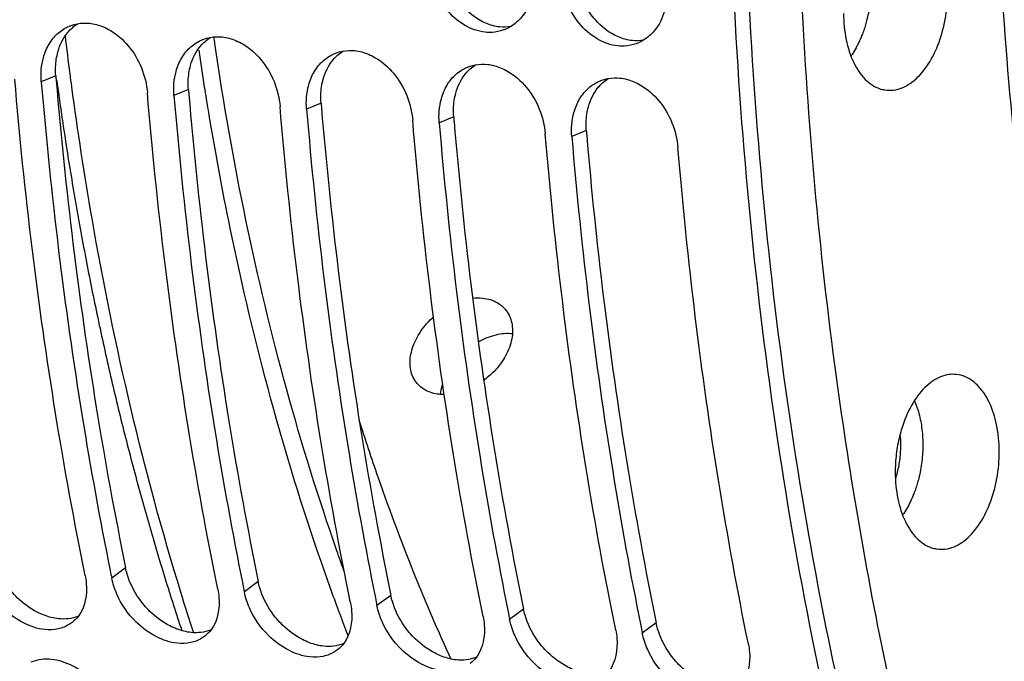
# Model space of a CAD drawing. Units: millimetres. Extents: x 0 to 1782, y 0 to 1260.
# Drawn here: x 559 to 595, y 191 to 214 of the extents above; entities that cross this region are included whole.
import ezdxf

# ---------------------------------------------------------------- set-up
doc = ezdxf.new("R2010")
doc.units = ezdxf.units.MM
doc.header["$LTSCALE"] = 98.01
doc.layers.get('0').update_dxf_attribs({"linetype": 'CONTINUOUS'})

msp = doc.modelspace()

# ---------------------------------------------------------------- linework, layer by layer
at = {"color": 9, "linetype": 'Continuous'}
for p, q in [((560.07227, 211.91895), (559.5445, 211.69605)), ((564.90809, 211.41865), (564.38032, 211.19575)), ((569.74391, 210.91835), (569.21614, 210.69545)), ((574.57973, 210.41805), (574.05196, 210.19515)), ((579.41555, 209.91775), (578.88778, 209.69485)), ((562.61855, 193.96042), (562.1123, 193.58576)), ((567.45437, 193.46012), (566.94811, 193.08546)), ((572.29019, 192.95982), (571.78393, 192.58516)), ((577.126, 192.45952), (576.61975, 192.08486)), ((581.96182, 191.95922), (581.45557, 191.58456))]:
    msp.add_line(p, q, dxfattribs=at)
at = {"color": 7, "linetype": 'Continuous'}
for points, start_tangent, end_tangent in [([(591.6283, 341.43554), (587.12814, 338.82001), (581.88713, 335.01604), (576.80514, 330.48362), (571.92915, 325.26311), (567.29743, 319.39632), (562.94265, 312.92513), (558.89732, 305.89722), (555.19344, 298.36752), (551.85987, 290.3947), (548.92187, 282.0394), (546.40168, 273.36495), (544.31858, 264.43756), (542.6885, 255.32553), (541.52389, 246.09843), (540.83362, 236.82666), (540.62297, 227.58097), (540.89354, 218.43196), (541.64327, 209.44945), (542.86644, 200.70203), (544.55371, 192.25646), (546.6922, 184.17721), (549.26558, 176.52595), (552.25422, 169.36108), (555.63529, 162.7373), (558.3416, 158.26503)], (-0.88826039, -0.45934027), (0.54510223, -0.83836958)), ([(591.79841, 341.19223), (581.99494, 334.24721), (572.79706, 324.83746), (564.47161, 313.24069), (557.19663, 299.70126), (551.2049, 284.65589), (546.61028, 268.38668), (543.56864, 251.44783), (542.13412, 234.14084), (542.35616, 217.05487), (544.22924, 200.51119), (547.69462, 185.0423), (552.67696, 170.97575), (559.03332, 158.72383)], (-0.87112045, -0.49106941), (0.52821279, -0.84911204)), ([(603.95902, 174.02916), (599.83791, 185.15789), (596.80981, 197.38036), (594.94057, 210.43071), (594.27087, 224.0251), (594.81525, 237.86782), (596.56189, 251.65781), (599.47278, 265.09511), (603.48463, 277.88745)], (-0.40420498, 0.91466843), (0.34408123, 0.93893989)), ([(592.46142, 276.24328), (588.77043, 262.22314), (585.85293, 244.87499), (584.63217, 227.81615), (585.00562, 211.2316), (586.93787, 195.2062), (590.42451, 180.03425), (595.36487, 166.2665), (601.38318, 154.65304)], (-0.29582947, -0.95524077), (0.52417117, -0.85161293)), ([(590.66435, 259.25321), (590.52297, 258.55133), (588.26626, 244.23158), (587.16119, 229.74811), (587.22836, 215.37072), (588.4665, 201.36724), (590.394, 190.09008)], (-0.19944143, -0.97990975), (0.20674237, -0.97839542)), ([(575.97782, 213.49975), (575.72945, 213.50436), (574.97866, 213.76226), (574.31991, 214.33429), (573.76372, 215.43238)], (-0.99806549, -0.06217132), (-0.26109921, 0.96531197)), ([(577.42898, 214.76953), (577.05546, 214.05128), (576.66464, 213.71459)], (-0.28467016, -0.95862553), (-0.85370807, -0.5207519)), ([(580.81364, 212.99945), (580.56527, 213.00406), (579.81448, 213.26196), (579.15572, 213.83399), (578.59954, 214.93208)], (-0.99806549, -0.06217132), (-0.26109921, 0.96531197)), ([(590.28855, 211.40093), (590.70431, 211.40781), (591.28973, 211.683), (591.8164, 212.24151), (592.23276, 213.02866), (592.49805, 213.96741), (592.58631, 214.96586)], (0.98686089, -0.16157224), (-0.00467154, 0.99998909)), ([(582.2648, 214.26923), (581.89128, 213.55098), (581.50046, 213.21429)], (-0.28467016, -0.95862553), (-0.85370807, -0.5207519)), ([(588.7927, 214.18877), (588.89012, 213.22835), (589.16366, 212.39999), (589.58657, 211.78475), (590.11744, 211.44287), (590.28855, 211.40093)], (0.00467154, -0.99998909), (0.98686089, -0.16157224)), ([(560.15815, 213.46986), (560.57284, 213.7279), (560.60394, 213.74029)], (0.75359796, 0.65733562), (0.93326691, 0.35918361)), ([(560.60394, 213.74029), (560.86958, 213.81479)], (0.93326691, 0.35918361), (0.98361281, 0.18029376)), ([(560.86958, 213.81479), (561.29964, 213.83237), (561.80516, 213.69904)], (0.98361281, 0.18029376), (0.92048762, -0.39077173)), ([(561.80516, 213.69904), (562.0516, 213.57491), (562.7166, 213.00522), (563.41316, 211.29581)], (0.92048762, -0.39077173), (0.08345184, -0.99651181)), ([(576.66464, 213.71459), (576.45743, 213.60927), (576.39678, 213.58586)], (-0.85370807, -0.5207519), (-0.94074298, -0.3391204)), ([(559.71193, 212.8366), (559.98105, 213.28823), (560.15815, 213.46986)], (0.38498588, 0.92292246), (0.75359796, 0.65733562)), ([(560.5953, 211.98387), (560.42181, 213.37741)], (-0.12894971, 0.99165113), (-0.11815738, 0.99299488)), ([(565.43976, 213.23999), (565.7054, 213.31449)], (0.93326691, 0.35918361), (0.98361281, 0.18029376)), ([(565.7054, 213.31449), (566.13545, 213.33207), (566.64098, 213.19874)], (0.98361281, 0.18029376), (0.92048762, -0.39077173)), ([(576.39678, 213.58586), (575.97782, 213.49975)], (-0.94074298, -0.3391204), (-0.99806549, -0.06217132)), ([(564.54775, 212.3363), (564.81686, 212.78793), (564.99396, 212.96956)], (0.38498588, 0.92292246), (0.75359796, 0.65733562)), ([(564.99396, 212.96956), (565.40865, 213.2276), (565.43976, 213.23999)], (0.75359796, 0.65733562), (0.93326691, 0.35918361)), ([(566.64098, 213.19874), (566.88742, 213.07461), (567.55242, 212.50492), (568.24898, 210.79551)], (0.92048762, -0.39077173), (0.08345184, -0.99651181)), ([(581.2326, 213.08556), (580.81364, 212.99945)], (-0.94074298, -0.3391204), (-0.99806549, -0.06217132)), ([(581.50046, 213.21429), (581.29325, 213.10897), (581.2326, 213.08556)], (-0.85370807, -0.5207519), (-0.94074298, -0.3391204)), ([(559.5445, 211.69605), (559.62247, 212.57531)], (-0.08345184, 0.99651181), (0.26399925, 0.96452289)), ([(559.62247, 212.57531), (559.71193, 212.8366)], (0.26399925, 0.96452289), (0.38498588, 0.92292246)), ([(569.82978, 212.46926), (570.24447, 212.7273), (570.27558, 212.73969)], (0.75359796, 0.65733562), (0.93326691, 0.35918361)), ([(570.27558, 212.73969), (570.54122, 212.81419)], (0.93326691, 0.35918361), (0.98361281, 0.18029376)), ([(570.54122, 212.81419), (570.97127, 212.83177), (571.4768, 212.69844)], (0.98361281, 0.18029376), (0.92048762, -0.39077173)), ([(571.4768, 212.69844), (571.72324, 212.57431), (572.38823, 212.00462), (573.0848, 210.29521)], (0.92048762, -0.39077173), (0.08345184, -0.99651181)), ([(564.45829, 212.07501), (564.54775, 212.3363)], (0.26399925, 0.96452289), (0.38498588, 0.92292246)), ([(569.38357, 211.836), (569.65268, 212.28763), (569.82978, 212.46926)], (0.38498588, 0.92292246), (0.75359796, 0.65733562)), ([(574.6656, 211.96896), (575.08029, 212.227), (575.1114, 212.23939)], (0.75359796, 0.65733562), (0.93326691, 0.35918361)), ([(575.1114, 212.23939), (575.37704, 212.31389)], (0.93326691, 0.35918361), (0.98361281, 0.18029376)), ([(575.37704, 212.31389), (575.80709, 212.33147), (576.31262, 212.19814)], (0.98361281, 0.18029376), (0.92048762, -0.39077173)), ([(576.31262, 212.19814), (576.55906, 212.07401), (577.22405, 211.50432), (577.92061, 209.79491)], (0.92048762, -0.39077173), (0.08345184, -0.99651181)), ([(560.65781, 211.51006), (560.5953, 211.98387)], (-0.13265265, 0.99116259), (-0.12894971, 0.99165113)), ([(564.38032, 211.19575), (564.45829, 212.07501)], (-0.08345184, 0.99651181), (0.26399925, 0.96452289)), ([(569.29411, 211.57471), (569.38357, 211.836)], (0.26399925, 0.96452289), (0.38498588, 0.92292246)), ([(574.21939, 211.3357), (574.4885, 211.78733), (574.6656, 211.96896)], (0.38498588, 0.92292246), (0.75359796, 0.65733562)), ([(579.94722, 211.73909), (580.21286, 211.81359)], (0.93326691, 0.35918361), (0.98361281, 0.18029376)), ([(580.21286, 211.81359), (580.64291, 211.83117), (581.14844, 211.69784)], (0.98361281, 0.18029376), (0.92048762, -0.39077173)), ([(561.14513, 193.68582), (560.06737, 199.59048), (559.21042, 205.63448), (558.57734, 211.79611)], (-0.19956858, 0.97988386), (-0.08345184, 0.99651181)), ([(559.5445, 211.69605), (560.17758, 205.53442), (561.03454, 199.49042), (562.05575, 193.86479)], (0.08345184, -0.99651181), (0.19764218, -0.98027423)), ([(565.10357, 191.57629), (564.63075, 193.07431), (562.82336, 199.73677), (561.39451, 206.7122), (560.65781, 211.51006)], (-0.30851559, 0.95121929), (-0.13265265, 0.99116259)), ([(569.21614, 210.69545), (569.29411, 211.57471)], (-0.08345184, 0.99651181), (0.26399925, 0.96452289)), ([(579.05521, 210.8354), (579.32432, 211.28703), (579.50142, 211.46866)], (0.38498588, 0.92292246), (0.75359796, 0.65733562)), ([(579.50142, 211.46866), (579.91611, 211.7267), (579.94722, 211.73909)], (0.75359796, 0.65733562), (0.93326691, 0.35918361)), ([(581.14844, 211.69784), (581.39487, 211.57371), (582.05987, 211.00402), (582.75643, 209.29461)], (0.92048762, -0.39077173), (0.08345184, -0.99651181)), ([(565.98095, 193.18552), (564.90319, 199.09018), (564.04623, 205.13418), (563.41316, 211.29581)], (-0.19956858, 0.97988386), (-0.08345184, 0.99651181)), ([(564.38032, 211.19575), (565.0134, 205.03412), (565.87035, 198.99012), (566.89157, 193.36449)], (0.08345184, -0.99651181), (0.19764218, -0.98027423)), ([(574.12993, 211.07441), (574.21939, 211.3357)], (0.26399925, 0.96452289), (0.38498588, 0.92292246)), ([(570.81677, 192.68522), (569.73901, 198.58988), (568.88205, 204.63388), (568.24898, 210.79551)], (-0.19956858, 0.97988386), (-0.08345184, 0.99651181)), ([(574.05196, 210.19515), (574.12993, 211.07441)], (-0.08345184, 0.99651181), (0.26399925, 0.96452289)), ([(578.96575, 210.57411), (579.05521, 210.8354)], (0.26399925, 0.96452289), (0.38498588, 0.92292246)), ([(569.21614, 210.69545), (569.84922, 204.53382), (570.70617, 198.48982), (571.72739, 192.86419)], (0.08345184, -0.99651181), (0.19764218, -0.98027423)), ([(578.88778, 209.69485), (578.96575, 210.57411)], (-0.08345184, 0.99651181), (0.26399925, 0.96452289)), ([(575.65259, 192.18492), (574.57483, 198.08958), (573.71787, 204.13358), (573.0848, 210.29521)], (-0.19956858, 0.97988386), (-0.08345184, 0.99651181)), ([(574.05196, 210.19515), (574.68503, 204.03352), (575.54199, 197.98952), (576.56321, 192.36389)], (0.08345184, -0.99651181), (0.19764218, -0.98027423)), ([(580.48841, 191.68462), (579.41065, 197.58928), (578.55369, 203.63328), (577.92061, 209.79491)], (-0.19956858, 0.97988386), (-0.08345184, 0.99651181)), ([(578.88778, 209.69485), (579.52085, 203.53322), (580.37781, 197.48922), (581.39903, 191.86359)], (0.08345184, -0.99651181), (0.19764218, -0.98027423)), ([(585.32422, 191.18432), (584.24646, 197.08898), (583.38951, 203.13298), (582.75643, 209.29461)], (-0.19956858, 0.97988386), (-0.08345184, 0.99651181)), ([(576.73499, 202.50045), (576.11577, 202.45431), (575.47927, 202.20367)], (-0.99469089, 0.10290787), (-0.87416441, -0.48563009)), ([(574.17712, 200.68728), (574.15108, 200.60169), (574.09181, 200.29292)], (-0.31165368, -0.95019576), (-0.098669, -0.99512031)), ([(592.83395, 201.02276), (592.56072, 201.0015), (591.9753, 200.7263), (591.44864, 200.1678), (591.03228, 199.38064), (590.92568, 199.0813)], (-0.99922753, 0.03929803), (-0.30381873, -0.95272986)), ([(594.47233, 198.22054), (594.37492, 199.18095), (594.10137, 200.00932), (593.67846, 200.62456), (593.14759, 200.96644), (592.83395, 201.02276)], (-0.00467154, 0.99998909), (-0.99922753, 0.03929803)), ([(573.27637, 193.42406), (571.82774, 197.26808), (571.13908, 199.33928)], (-0.37771139, 0.92592338), (-0.30304875, 0.95297506)), ([(590.92568, 199.0813), (590.76699, 198.4419), (590.68787, 197.78293)], (-0.30381873, -0.95272986), (-0.05839522, -0.99829354)), ([(592.17457, 194.65561), (592.59033, 194.66249), (593.17575, 194.93768), (593.70242, 195.49619), (594.11878, 196.28334), (594.38407, 197.22209), (594.47233, 198.22054)], (0.98686089, -0.16157224), (-0.00467154, 0.99998909)), ([(590.68787, 197.78293), (590.67872, 197.44345)], (-0.05839522, -0.99829354), (0.00467154, -0.99998909)), ([(590.67872, 197.44345), (590.77614, 196.48303), (591.04969, 195.65467), (591.47259, 195.03943), (592.00347, 194.69755), (592.17457, 194.65561)], (0.00467154, -0.99998909), (0.98686089, -0.16157224)), ([(562.05575, 193.86479), (562.1123, 193.58576)], (0.19764218, -0.98027423), (0.19956858, -0.97988386)), ([(560.15399, 191.73552), (559.67113, 191.71196), (558.89499, 191.95546), (558.16538, 192.48781), (557.46215, 193.50514)], (-0.97815426, -0.20788035), (-0.4011536, 0.9160108)), ([(561.14513, 193.68582), (561.18632, 193.39438)], (0.19956858, -0.97988386), (0.08005484, -0.99679046)), ([(562.29796, 193.00484), (562.1123, 193.58576)], (-0.4011536, 0.9160108), (-0.19956858, 0.97988386)), ([(561.18632, 193.39438), (560.90221, 192.20649)], (0.08005484, -0.99679046), (-0.60223899, -0.79831586)), ([(565.98095, 193.18552), (566.02214, 192.89408)], (0.19956858, -0.97988386), (0.08005484, -0.99679046)), ([(566.89157, 193.36449), (566.94811, 193.08546)], (0.19764218, -0.98027423), (0.19956858, -0.97988386)), ([(574.48283, 190.6353), (574.06043, 191.57518), (573.27637, 193.42406)], (-0.41665861, 0.90906303), (-0.37771139, 0.92592338)), ([(564.98981, 191.23522), (564.50694, 191.21166), (563.73081, 191.45516), (563.0012, 191.98751), (562.29796, 193.00484)], (-0.97815426, -0.20788035), (-0.4011536, 0.9160108)), ([(566.02214, 192.89408), (565.73803, 191.70619)], (0.08005484, -0.99679046), (-0.60223899, -0.79831586)), ([(567.13378, 192.50454), (566.94811, 193.08546)], (-0.4011536, 0.9160108), (-0.19956858, 0.97988386)), ([(571.72739, 192.86419), (571.78393, 192.58516)], (0.19764218, -0.98027423), (0.19956858, -0.97988386)), ([(569.82563, 190.73492), (569.34276, 190.71136), (568.56663, 190.95486), (567.83702, 191.48721), (567.13378, 192.50454)], (-0.97815426, -0.20788035), (-0.4011536, 0.9160108)), ([(570.81677, 192.68522), (570.85796, 192.39378)], (0.19956858, -0.97988386), (0.08005484, -0.99679046)), ([(571.9696, 192.00424), (571.78393, 192.58516)], (-0.4011536, 0.9160108), (-0.19956858, 0.97988386)), ([(560.90221, 192.20649), (560.67305, 191.97513)], (-0.60223899, -0.79831586), (-0.79033461, -0.61267544)), ([(570.85796, 192.39378), (570.57384, 191.20589)], (0.08005484, -0.99679046), (-0.60223899, -0.79831586)), ([(575.65259, 192.18492), (575.69378, 191.89348)], (0.19956858, -0.97988386), (0.08005484, -0.99679046)), ([(576.56321, 192.36389), (576.61975, 192.08486)], (0.19764218, -0.98027423), (0.19956858, -0.97988386)), ([(576.80542, 191.50394), (576.61975, 192.08486)], (-0.4011536, 0.9160108), (-0.19956858, 0.97988386)), ([(560.67305, 191.97513), (560.37375, 191.80247), (560.15399, 191.73552)], (-0.79033461, -0.61267544), (-0.97815426, -0.20788035)), ([(565.73803, 191.70619), (565.50887, 191.47483)], (-0.60223899, -0.79831586), (-0.79033461, -0.61267544)), ([(574.66144, 190.23462), (574.17858, 190.21107), (573.40244, 190.45456), (572.67283, 190.98691), (571.9696, 192.00424)], (-0.97815426, -0.20788035), (-0.4011536, 0.9160108)), ([(575.69378, 191.89348), (575.40966, 190.70559)], (0.08005484, -0.99679046), (-0.60223899, -0.79831586)), ([(581.39903, 191.86359), (581.45557, 191.58456)], (0.19764218, -0.98027423), (0.19956858, -0.97988386)), ([(565.50887, 191.47483), (565.20957, 191.30217), (564.98981, 191.23522)], (-0.79033461, -0.61267544), (-0.97815426, -0.20788035)), ([(579.49726, 189.73432), (579.0144, 189.71077), (578.23826, 189.95426), (577.50865, 190.48661), (576.80542, 191.50394)], (-0.97815426, -0.20788035), (-0.4011536, 0.9160108)), ([(580.5296, 191.39318), (580.24548, 190.20529)], (0.08005484, -0.99679046), (-0.60223899, -0.79831586)), ([(580.48841, 191.68462), (580.5296, 191.39318)], (0.19956858, -0.97988386), (0.08005484, -0.99679046)), ([(581.64124, 191.00364), (581.45557, 191.58456)], (-0.4011536, 0.9160108), (-0.19956858, 0.97988386)), ([(570.57384, 191.20589), (570.34469, 190.97453)], (-0.60223899, -0.79831586), (-0.79033461, -0.61267544)), ([(584.33308, 189.23402), (583.85022, 189.21047), (583.07408, 189.45396), (582.34447, 189.98631), (581.64124, 191.00364)], (-0.97815426, -0.20788035), (-0.4011536, 0.9160108)), ([(585.32422, 191.18432), (585.36542, 190.89288)], (0.19956858, -0.97988386), (0.08005484, -0.99679046)), ([(559.16917, 190.52631), (559.21114, 190.54417), (559.91266, 190.63379)], (0.91280983, 0.40838488), (0.99496862, -0.10018709)), ([(559.91266, 190.63379), (560.68991, 190.39118), (561.42542, 189.8635), (562.35264, 188.29562)], (0.99496862, -0.10018709), (0.23791104, -0.97128695)), ([(570.34469, 190.97453), (570.04539, 190.80187), (569.82563, 190.73492)], (-0.79033461, -0.61267544), (-0.97815426, -0.20788035)), ([(575.40966, 190.70559), (575.1805, 190.47423)], (-0.60223899, -0.79831586), (-0.79033461, -0.61267544)), ([(585.36542, 190.89288), (585.0813, 189.70499)], (0.08005484, -0.99679046), (-0.60223899, -0.79831586))]:
    msp.add_spline(points, degree=3, dxfattribs=dict(at, start_tangent=start_tangent, end_tangent=end_tangent))
at = {"color": 3, "linetype": 'Continuous'}
for points, start_tangent, end_tangent in [([(590.18769, 265.97741), (589.26497, 261.98625), (586.37345, 244.78442), (585.16426, 227.87243), (585.53516, 211.4311), (587.45162, 195.54065), (590.05252, 183.58108)], (-0.23672474, -0.97157676), (0.25580219, -0.96672914)), ([(575.50812, 213.95455), (574.85018, 214.52201), (574.51443, 215.03958)], (-0.8633157, 0.50466425), (-0.45173896, 0.89215016)), ([(580.34394, 213.45425), (579.686, 214.02171), (579.35025, 214.53928)], (-0.8633157, 0.50466425), (-0.45173896, 0.89215016)), ([(560.15021, 212.78721), (560.50991, 213.49729), (560.86922, 213.81252)], (0.26537602, 0.96414499), (0.84475, 0.53516113)), ([(575.7522, 213.83159), (575.50812, 213.95455)], (-0.92039809, 0.39098254), (-0.8633157, 0.50466425)), ([(576.66483, 213.71063), (576.25938, 213.69784), (575.7522, 213.83159)], (-0.98678038, -0.1620632), (-0.92039809, 0.39098254)), ([(564.98603, 212.28691), (565.34572, 212.99699), (565.70503, 213.31222)], (0.26537602, 0.96414499), (0.84475, 0.53516113)), ([(580.58802, 213.33129), (580.34394, 213.45425)], (-0.92039809, 0.39098254), (-0.8633157, 0.50466425)), ([(581.50065, 213.21033), (581.09519, 213.19754), (580.58802, 213.33129)], (-0.98678038, -0.1620632), (-0.92039809, 0.39098254)), ([(560.09251, 212.51557), (560.15021, 212.78721)], (0.15111232, 0.9885166), (0.26537602, 0.96414499)), ([(569.82184, 211.78661), (570.18154, 212.49669), (570.54085, 212.81192)], (0.26537602, 0.96414499), (0.84475, 0.53516113)), ([(560.07227, 211.91895), (560.06523, 212.22615)], (-0.08345184, 0.99651181), (0.03702943, 0.99931418)), ([(560.06523, 212.22615), (560.09251, 212.51557)], (0.03702943, 0.99931418), (0.15111232, 0.9885166)), ([(564.92833, 212.01527), (564.98603, 212.28691)], (0.15111232, 0.9885166), (0.26537602, 0.96414499)), ([(574.65766, 211.28631), (575.01736, 211.99639), (575.37667, 212.31162)], (0.26537602, 0.96414499), (0.84475, 0.53516113)), ([(560.07227, 211.91895), (560.08694, 211.74491)], (0.08345184, -0.99651181), (0.0845057, -0.996423)), ([(564.90105, 211.72585), (564.92833, 212.01527)], (0.03702943, 0.99931418), (0.15111232, 0.9885166)), ([(579.49348, 210.78601), (579.85318, 211.49609), (580.21249, 211.81132)], (0.26537602, 0.96414499), (0.84475, 0.53516113)), ([(560.08694, 211.74491), (560.70004, 205.80894), (561.54982, 199.81559), (562.61855, 193.96042)], (0.0845057, -0.996423), (0.19956858, -0.97988386)), ([(564.90809, 211.41865), (564.90105, 211.72585)], (-0.08345184, 0.99651181), (0.03702943, 0.99931418)), ([(569.73687, 211.22555), (569.76415, 211.51497)], (0.03702943, 0.99931418), (0.15111232, 0.9885166)), ([(569.76415, 211.51497), (569.82184, 211.78661)], (0.15111232, 0.9885166), (0.26537602, 0.96414499)), ([(564.90809, 211.41865), (564.92276, 211.24461)], (0.08345184, -0.99651181), (0.0845057, -0.996423)), ([(564.92276, 211.24461), (565.53586, 205.30864), (566.38564, 199.3153), (567.45437, 193.46012)], (0.0845057, -0.996423), (0.19956858, -0.97988386)), ([(569.74391, 210.91835), (569.73687, 211.22555)], (-0.08345184, 0.99651181), (0.03702943, 0.99931418)), ([(574.59997, 211.01467), (574.65766, 211.28631)], (0.15111232, 0.9885166), (0.26537602, 0.96414499)), ([(569.74391, 210.91835), (569.75858, 210.74431)], (0.08345184, -0.99651181), (0.0845057, -0.996423)), ([(569.75858, 210.74431), (570.37168, 204.80834), (571.22146, 198.815), (572.29019, 192.95982)], (0.0845057, -0.996423), (0.19956858, -0.97988386)), ([(574.57268, 210.72525), (574.59997, 211.01467)], (0.03702943, 0.99931418), (0.15111232, 0.9885166)), ([(579.43579, 210.51437), (579.49348, 210.78601)], (0.15111232, 0.9885166), (0.26537602, 0.96414499)), ([(574.57973, 210.41805), (574.57268, 210.72525)], (-0.08345184, 0.99651181), (0.03702943, 0.99931418)), ([(574.57973, 210.41805), (574.5944, 210.24401)], (0.08345184, -0.99651181), (0.0845057, -0.996423)), ([(579.4085, 210.22495), (579.43579, 210.51437)], (0.03702943, 0.99931418), (0.15111232, 0.9885166)), ([(574.5944, 210.24401), (575.2075, 204.30804), (576.05728, 198.3147), (577.126, 192.45952)], (0.0845057, -0.996423), (0.19956858, -0.97988386)), ([(579.41555, 209.91775), (579.4085, 210.22495)], (-0.08345184, 0.99651181), (0.03702943, 0.99931418)), ([(579.41555, 209.91775), (579.43021, 209.74371)], (0.08345184, -0.99651181), (0.0845057, -0.996423)), ([(579.43021, 209.74371), (580.04332, 203.80774), (580.89309, 197.8144), (581.96182, 191.95922)], (0.0845057, -0.996423), (0.19956858, -0.97988386)), ([(575.2727, 203.80141), (575.63924, 203.80382)], (0.99412197, 0.10826592), (0.99469089, -0.10290787)), ([(575.63924, 203.80382), (576.16938, 203.63783), (576.4592, 203.39471)], (0.99469089, -0.10290787), (0.64525062, -0.76397097)), ([(576.4592, 203.39471), (576.54709, 203.27459), (576.71838, 202.76326), (576.66313, 202.16531), (576.38599, 201.55349), (575.92281, 201.00551), (575.679, 200.80484)], (0.64525062, -0.76397097), (-0.80502683, -0.59323841)), ([(573.24386, 200.6941), (573.1582, 200.81144), (572.99508, 201.31306), (573.05566, 201.90467), (573.33277, 202.51653), (573.79059, 203.07088), (573.84658, 203.12253)], (-0.64575648, 0.76354343), (0.74348864, 0.66874856)), ([(574.05605, 200.29411), (573.52871, 200.45677), (573.24386, 200.6941)], (-0.99469089, 0.10290787), (-0.64575648, 0.76354343)), ([(574.23655, 200.28526), (574.05605, 200.29411)], (-0.99999513, -0.00312181), (-0.99469089, 0.10290787)), ([(562.67377, 193.73816), (562.61855, 193.96042)], (-0.28146915, 0.95957028), (-0.19956858, 0.97988386)), ([(563.10048, 192.85444), (562.67377, 193.73816)], (-0.56913251, 0.82224582), (-0.28146915, 0.95957028)), ([(559.6547, 192.23172), (559.39769, 192.34693), (558.66893, 192.87537), (558.26467, 193.35474)], (-0.93387429, 0.35760148), (-0.56913251, 0.82224582)), ([(567.50959, 193.23786), (567.45437, 193.46012)], (-0.28146915, 0.95957028), (-0.19956858, 0.97988386)), ([(567.9363, 192.35414), (567.50959, 193.23786)], (-0.56913251, 0.82224582), (-0.28146915, 0.95957028)), ([(564.49052, 191.73142), (564.23351, 191.84663), (563.50475, 192.37507), (563.10048, 192.85444)], (-0.93387429, 0.35760148), (-0.56913251, 0.82224582)), ([(572.34541, 192.73756), (572.29019, 192.95982)], (-0.28146915, 0.95957028), (-0.19956858, 0.97988386)), ([(572.77212, 191.85384), (572.34541, 192.73756)], (-0.56913251, 0.82224582), (-0.28146915, 0.95957028)), ([(577.18123, 192.23726), (577.126, 192.45952)], (-0.28146915, 0.95957028), (-0.19956858, 0.97988386)), ([(560.17352, 192.10484), (559.6547, 192.23172)], (-0.99497114, 0.10016198), (-0.93387429, 0.35760148)), ([(560.90268, 192.20481), (560.87646, 192.19394), (560.17352, 192.10484)], (-0.91943182, -0.39324945), (-0.99497114, 0.10016198)), ([(569.32633, 191.23112), (569.06933, 191.34633), (568.34057, 191.87477), (567.9363, 192.35414)], (-0.93387429, 0.35760148), (-0.56913251, 0.82224582)), ([(577.60794, 191.35354), (577.18123, 192.23726)], (-0.56913251, 0.82224582), (-0.28146915, 0.95957028)), ([(565.00934, 191.60454), (564.49052, 191.73142)], (-0.99497114, 0.10016198), (-0.93387429, 0.35760148)), ([(565.7385, 191.70451), (565.71228, 191.69364), (565.00934, 191.60454)], (-0.91943182, -0.39324945), (-0.99497114, 0.10016198)), ([(574.16215, 190.73082), (573.90515, 190.84603), (573.17639, 191.37447), (572.77212, 191.85384)], (-0.93387429, 0.35760148), (-0.56913251, 0.82224582)), ([(582.01705, 191.73696), (581.96182, 191.95922)], (-0.28146915, 0.95957028), (-0.19956858, 0.97988386)), ([(582.44376, 190.85324), (582.01705, 191.73696)], (-0.56913251, 0.82224582), (-0.28146915, 0.95957028)), ([(578.99797, 190.23052), (578.74097, 190.34573), (578.0122, 190.87417), (577.60794, 191.35354)], (-0.93387429, 0.35760148), (-0.56913251, 0.82224582)), ([(569.84516, 191.10424), (569.32633, 191.23112)], (-0.99497114, 0.10016198), (-0.93387429, 0.35760148)), ([(570.57432, 191.20421), (570.54809, 191.19334), (569.84516, 191.10424)], (-0.91943182, -0.39324945), (-0.99497114, 0.10016198)), ([(574.68098, 190.60394), (574.16215, 190.73082)], (-0.99497114, 0.10016198), (-0.93387429, 0.35760148)), ([(575.41013, 190.70391), (575.38391, 190.69304), (574.68098, 190.60394)], (-0.91943182, -0.39324945), (-0.99497114, 0.10016198)), ([(583.83379, 189.73022), (583.57678, 189.84543), (582.84802, 190.37387), (582.44376, 190.85324)], (-0.93387429, 0.35760148), (-0.56913251, 0.82224582))]:
    msp.add_spline(points, degree=3, dxfattribs=dict(at, start_tangent=start_tangent, end_tangent=end_tangent))
at = {"color": 9, "linetype": 'Continuous'}
for points, start_tangent, end_tangent in [([(589.79795, 215.22247), (589.76167, 214.59137), (589.64859, 213.9718), (589.59461, 213.77255)], (0.00467154, -0.99998909), (-0.2823028, -0.95932535)), ([(589.59461, 213.77255), (589.53286, 213.57857)], (-0.2823028, -0.95932535), (-0.32452644, -0.94587663)), ([(565.87311, 213.09755), (565.84461, 213.29482)], (-0.1438229, 0.98960344), (-0.14208424, 0.98985457)), ([(589.53286, 213.57857), (589.46366, 213.39083), (589.21496, 212.87385), (589.06343, 212.63716)], (-0.32452644, -0.94587663), (-0.5771096, -0.81666671)), ([(570.5807, 193.85731), (570.32238, 194.58515), (568.49433, 200.45827), (567.00725, 206.64569), (565.87311, 213.09755)], (-0.33877269, 0.94086825), (-0.1438229, 0.98960344)), ([(565.50063, 211.50995), (565.29965, 212.84824)], (-0.15438221, 0.9880112), (-0.14266195, 0.98977147)), ([(560.10874, 211.73785), (560.43161, 209.50731), (560.79269, 207.29911), (561.19171, 205.11489), (561.62838, 202.95628), (562.10235, 200.8249), (562.61329, 198.72234), (563.1608, 196.65016), (563.74449, 194.60993), (564.36392, 192.60315), (564.66536, 191.67769)], (0.13427841, -0.99094365), (0.31444362, -0.94927615)), ([(565.63722, 210.65719), (565.50063, 211.50995)], (-0.16195006, 0.98679896), (-0.15438221, 0.9880112)), ([(570.34392, 192.51518), (569.74296, 194.19393), (567.91711, 200.11661), (566.43209, 206.3512), (565.63722, 210.65719)], (-0.34689397, 0.93790435), (-0.16195006, 0.98679896)), ([(591.38199, 200.06179), (591.52323, 199.6643), (591.64187, 199.0922), (591.68397, 198.47715)], (0.39712941, -0.91776262), (0.00467154, -0.99998909)), ([(590.85223, 198.81769), (590.87102, 198.45191)], (0.09917413, -0.99507009), (0.00467154, -0.99998909)), ([(590.87102, 198.45191), (590.85852, 198.11354)], (0.00467154, -0.99998909), (-0.07812239, -0.99694378)), ([(591.68397, 198.47715), (591.64769, 197.84605), (591.53462, 197.22648), (591.48063, 197.02723)], (0.00467154, -0.99998909), (-0.2823028, -0.95932535)), ([(590.85852, 198.11354), (590.84195, 197.94586), (590.75127, 197.44889), (590.68809, 197.22363)], (-0.07812239, -0.99694378), (-0.29971546, -0.95402864)), ([(591.41889, 196.83325), (591.34968, 196.64551), (591.10098, 196.12853), (590.94945, 195.89184)], (-0.32452644, -0.94587663), (-0.5771096, -0.81666671)), ([(591.48063, 197.02723), (591.41889, 196.83325)], (-0.2823028, -0.95932535), (-0.32452644, -0.94587663)), ([(570.42464, 192.29786), (570.34392, 192.51518)], (-0.34948926, 0.93694037), (-0.34689397, 0.93790435)), ([(570.72705, 191.49967), (570.42464, 192.29786)], (-0.35912808, 0.93328828), (-0.34948926, 0.93694037))]:
    msp.add_spline(points, degree=3, dxfattribs=dict(at, start_tangent=start_tangent, end_tangent=end_tangent))

doc.saveas('drawing.dxf')
